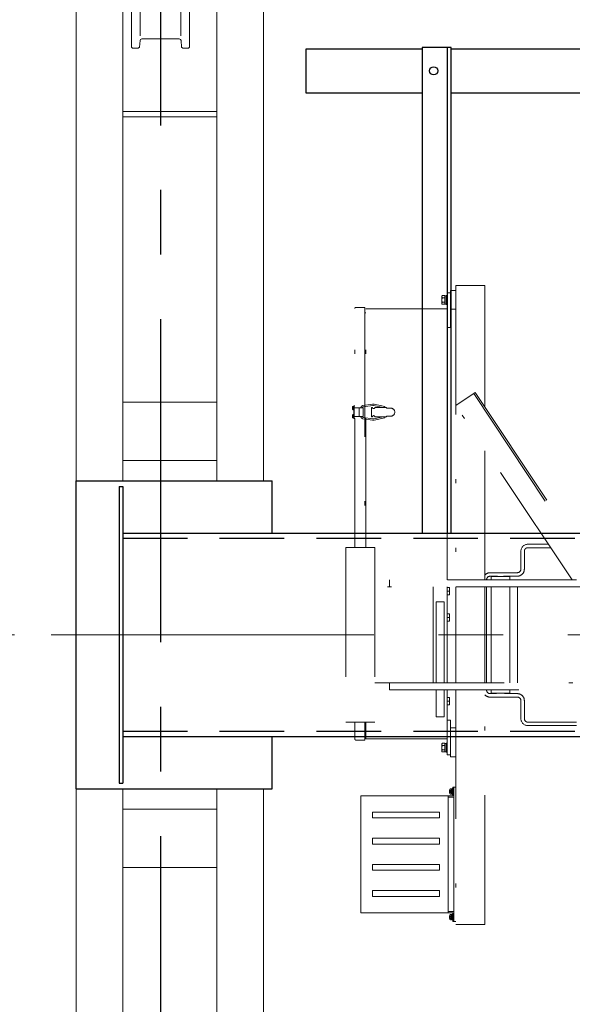
# Model space of a CAD drawing. Units: millimetres. Extents: x -185 to 185, y -134 to 137.
# Drawn here: x -155 to -142, y 58 to 82 of the extents above; entities that cross this region are included whole.
import ezdxf

# ---------------------------------------------------------------- set-up
doc = ezdxf.new("R2010")
doc.units = ezdxf.units.MM
doc.header["$LTSCALE"] = 0.25
for name, pattern in [('CENTER', [50.8, 31.75, -6.35, 6.35, -6.35]), ('DASHED2', [9.525, 6.35, -3.175]), ('DIVIDE', [31.75, 12.7, -6.35, 0, -6.35, 0, -6.35])]:
    doc.linetypes.add(name, pattern=pattern)
doc.layers.add('Layer0016', color=7, linetype='Continuous')
doc.styles.add('dcStyle0', font='txt.shx', dxfattribs={"width": 0.8, "bigfont": 'bigfont'})
doc.dimstyles.new('dc_Rotated', dxfattribs={"dimtxt": 3, "dimasz": 3.000002, "dimexe": 0.6, "dimexo": 0.9, "dimgap": 0.9, "dimtad": 3, "dimdsep": 46, "dimtxsty": 'dcStyle0', "dimblk1": 'OPEN30', "dimblk2": 'OPEN30', "dimsah": 1, "dimcen": 0.09, "dimse1": 1, "dimclrd": 91, "dimclre": 91, "dimclrt": 7, "dimadec": 0, "dimazin": 2, "dimtfac": 1, "dimtdec": 4, "dimtmove": 0, "dimatfit": 3, "dimfxl": 1, "dimarcsym": 0})

# ---------------------------------------------------------------- blocks, each defined once
blk = doc.blocks.new('_Open30')
at = {"color": 0, "linetype": 'ByBlock', "lineweight": -2}
for p, q in [((-1, 0.267949), (0, 0)), ((0, 0), (-1, -0.267949)), ((0, 0), (-1, 0))]:
    blk.add_line(p, q, dxfattribs=at)
blk = doc.blocks.new('*D22')
at = {"layer": 'Layer0016', "color": 91, "linetype": 'Continuous', "lineweight": 13}
for p, q in [((-155.476, 66.921), (-164.208, 66.921)), ((-163.608, 44.493), (-163.608, 66.921)), ((-153.527, 44.493), (-164.208, 44.493))]:
    blk.add_line(p, q, dxfattribs=at)
at = {"layer": 'Layer0016', "color": 91, "xscale": 3.000002807615286, "yscale": 2.999989368223643}
for p, rotation in [((-163.608, 66.921), 90), ((-163.608, 44.493), 270)]:
    blk.add_blockref('_Open30', p, dxfattribs=dict(at, rotation=rotation))
at = {"layer": 'Layer0016', "color": 7, "insert": (-164.508, 55.707), "char_height": 3, "width": 15.75, "attachment_point": 8, "rotation": 90, "style": 'dcStyle0'}
blk.add_mtext('\\T1.00;1570', dxfattribs=at)
blk = doc.blocks.new('*D23')
at = {"layer": 'Layer0016', "color": 91, "linetype": 'Continuous', "lineweight": 13}
for p, q in [((-153.527, 86.849), (-164.208, 86.849)), ((-163.608, 66.921), (-163.608, 86.849)), ((-155.476, 66.921), (-164.208, 66.921))]:
    blk.add_line(p, q, dxfattribs=at)
at = {"layer": 'Layer0016', "color": 91, "xscale": 3.000002807615286, "yscale": 2.999989368223643}
for p, rotation in [((-163.608, 86.849), 90), ((-163.608, 66.921), 270)]:
    blk.add_blockref('_Open30', p, dxfattribs=dict(at, rotation=rotation))
at = {"layer": 'Layer0016', "color": 7, "insert": (-164.508, 76.885), "char_height": 3, "width": 15.75, "attachment_point": 8, "rotation": 90, "style": 'dcStyle0'}
blk.add_mtext('\\T1.00;1395', dxfattribs=at)
blk = doc.blocks.new('DC_GROUP_HSOI0515-R0_33')
at = {"layer": 'Layer0016', "color": 7, "linetype": 'CENTER', "lineweight": 25}
blk.add_line((-151.884, 87.376), (-151.884, 43.726), dxfattribs=at)
at = {"layer": 'Layer0016', "color": 30, "linetype": 'Continuous', "lineweight": 18}
for p, q in [((-153.955, 85.849), (-153.955, 45.493)), ((-152.813, 85.678), (-152.813, 70.707)), ((-150.498, 85.678), (-150.498, 70.707)), ((-149.355, 85.849), (-149.355, 70.707)), ((-152.598, 85.327), (-152.598, 81.364)), ((-151.17, 85.335), (-151.17, 81.364)), ((-152.384, 81.635), (-152.384, 85.064)), ((-151.384, 81.635), (-151.384, 85.064)), ((-151.423, 81.564), (-152.345, 81.564)), ((-152.57, 81.335), (-152.598, 81.364)), ((-152.434, 81.335), (-152.57, 81.335)), ((-152.403, 81.364), (-152.434, 81.335)), ((-152.403, 81.364), (-152.388, 81.525)), ((-151.365, 81.364), (-151.38, 81.525)), ((-151.365, 81.364), (-151.334, 81.335)), ((-151.334, 81.335), (-151.198, 81.335)), ((-151.198, 81.335), (-151.17, 81.364)), ((-152.813, 79.778), (-150.498, 79.778)), ((-152.813, 79.649), (-150.498, 79.649)), ((-152.813, 72.635), (-150.498, 72.635)), ((-152.813, 71.207), (-150.498, 71.207)), ((-152.813, 63.135), (-152.813, 52.636)), ((-150.498, 63.135), (-150.498, 52.636)), ((-149.355, 63.135), (-149.355, 45.493)), ((-152.813, 62.636), (-150.498, 62.636)), ((-152.813, 61.207), (-150.498, 61.207))]:
    blk.add_line(p, q, dxfattribs=at)
for centre, start, end in [((-152.345, 81.521), 90, 174.6417), ((-151.423, 81.521), 5.3525, 90)]:
    blk.add_arc(centre, 0.0429, start, end, dxfattribs=at)
blk = doc.blocks.new('DC_GROUP_HSOI0515-R0_39')
at = {"layer": 'Layer0016', "color": 6, "linetype": 'DIVIDE', "lineweight": 18}
for p, q in [((-143.913, 75.507), (-144.627, 75.507)), ((-144.627, 75.507), (-144.627, 68.271)), ((-143.913, 72.515), (-143.913, 75.507)), ((-144.971, 75.24), (-144.961, 75.257)), ((-144.969, 75.238), (-144.967, 75.244)), ((-144.968, 75.243), (-144.969, 75.235)), ((-144.965, 75.25), (-144.968, 75.243)), ((-144.967, 75.244), (-144.965, 75.251)), ((-144.965, 75.251), (-144.961, 75.257)), ((-144.961, 75.257), (-144.965, 75.25)), ((-144.893, 75.257), (-144.961, 75.257)), ((-144.893, 75.257), (-144.893, 75.253)), ((-144.893, 75.253), (-144.864, 75.253)), ((-144.893, 75.253), (-144.893, 75.207)), ((-144.864, 75.26), (-144.841, 75.26)), ((-144.864, 75.26), (-144.864, 75.15)), ((-144.841, 74.935), (-144.841, 75.328)), ((-144.841, 75.328), (-144.756, 75.328)), ((-144.841, 75.26), (-144.841, 75.15)), ((-144.756, 75.378), (-144.627, 75.378)), ((-144.756, 74.921), (-144.756, 75.378)), ((-144.756, 75.328), (-144.756, 74.471)), ((-144.971, 75.24), (-144.971, 75.15)), ((-144.971, 75.15), (-144.971, 75.06)), ((-144.961, 75.042), (-144.971, 75.06)), ((-144.97, 75.232), (-144.969, 75.238)), ((-144.969, 75.235), (-144.97, 75.228)), ((-144.969, 75.224), (-144.97, 75.232)), ((-144.97, 75.228), (-144.969, 75.222)), ((-144.969, 75.163), (-144.97, 75.149)), ((-144.97, 75.148), (-144.969, 75.162)), ((-144.97, 75.149), (-144.969, 75.135)), ((-144.969, 75.135), (-144.97, 75.148)), ((-144.97, 75.071), (-144.969, 75.077)), ((-144.969, 75.075), (-144.97, 75.067)), ((-144.969, 75.064), (-144.97, 75.071)), ((-144.97, 75.067), (-144.969, 75.061)), ((-144.968, 75.217), (-144.969, 75.224)), ((-144.969, 75.222), (-144.967, 75.216)), ((-144.969, 75.162), (-144.968, 75.176)), ((-144.967, 75.176), (-144.969, 75.163)), ((-144.968, 75.125), (-144.969, 75.135)), ((-144.969, 75.135), (-144.968, 75.125)), ((-144.969, 75.077), (-144.967, 75.083)), ((-144.968, 75.082), (-144.969, 75.075)), ((-144.968, 75.056), (-144.969, 75.064)), ((-144.969, 75.061), (-144.967, 75.055)), ((-144.965, 75.21), (-144.968, 75.217)), ((-144.968, 75.176), (-144.965, 75.189)), ((-144.966, 75.115), (-144.968, 75.125)), ((-144.968, 75.125), (-144.966, 75.115)), ((-144.965, 75.089), (-144.968, 75.082)), ((-144.965, 75.049), (-144.968, 75.056)), ((-144.967, 75.216), (-144.965, 75.209)), ((-144.965, 75.189), (-144.967, 75.176)), ((-144.967, 75.083), (-144.965, 75.09)), ((-144.967, 75.055), (-144.965, 75.048)), ((-144.964, 75.105), (-144.966, 75.115)), ((-144.966, 75.115), (-144.964, 75.106)), ((-144.961, 75.203), (-144.965, 75.21)), ((-144.965, 75.209), (-144.961, 75.203)), ((-144.965, 75.189), (-144.961, 75.203)), ((-144.961, 75.203), (-144.965, 75.189)), ((-144.965, 75.09), (-144.961, 75.096)), ((-144.961, 75.096), (-144.965, 75.089)), ((-144.961, 75.042), (-144.965, 75.049)), ((-144.965, 75.048), (-144.961, 75.042)), ((-144.964, 75.106), (-144.961, 75.096)), ((-144.961, 75.096), (-144.964, 75.105)), ((-144.893, 75.203), (-144.961, 75.203)), ((-144.893, 75.096), (-144.961, 75.096)), ((-144.893, 75.042), (-144.961, 75.042)), ((-144.893, 75.207), (-144.893, 75.203)), ((-144.893, 75.203), (-144.893, 75.195)), ((-144.893, 75.195), (-144.893, 75.15)), ((-144.893, 75.15), (-144.893, 75.104)), ((-144.893, 75.104), (-144.893, 75.096)), ((-144.893, 75.096), (-144.893, 75.092)), ((-144.893, 75.092), (-144.893, 75.046)), ((-144.864, 75.046), (-144.893, 75.046)), ((-144.893, 75.046), (-144.893, 75.042)), ((-144.864, 75.15), (-144.864, 75.039)), ((-144.841, 75.039), (-144.864, 75.039)), ((-144.841, 75.15), (-144.841, 75.039)), ((-147.108, 69.064), (-147.108, 74.94)), ((-147.084, 74.964), (-146.863, 74.964)), ((-146.863, 74.964), (-146.863, 69.064)), ((-146.863, 74.835), (-146.841, 74.835)), ((-146.841, 74.935), (-144.841, 74.935)), ((-146.841, 69.064), (-146.841, 74.935)), ((-144.841, 68.271), (-144.841, 74.935)), ((-144.756, 74.921), (-144.627, 74.921)), ((-144.841, 74.471), (-144.756, 74.471)), ((-144.627, 72.557), (-144.152, 72.874)), ((-144.187, 72.85), (-141.656, 69.052)), ((-144.152, 72.874), (-141.656, 69.13)), ((-146.672, 72.59), (-146.913, 72.555)), ((-146.369, 72.532), (-146.637, 72.59)), ((-147.166, 72.498), (-147.17, 72.498)), ((-147.17, 72.487), (-147.166, 72.487)), ((-147.153, 72.518), (-147.166, 72.518)), ((-147.153, 72.498), (-147.166, 72.498)), ((-147.153, 72.487), (-147.166, 72.487)), ((-147.153, 72.467), (-147.166, 72.467)), ((-147.153, 72.518), (-147.153, 72.498)), ((-147.153, 72.498), (-147.153, 72.487)), ((-147.153, 72.487), (-147.153, 72.467)), ((-147.141, 72.532), (-147.152, 72.532)), ((-147.152, 72.453), (-147.141, 72.453)), ((-147.131, 72.532), (-147.141, 72.532)), ((-147.141, 72.492), (-147.141, 72.532)), ((-147.141, 72.496), (-147.141, 72.532)), ((-147.131, 72.516), (-147.141, 72.516)), ((-147.141, 72.496), (-147.131, 72.499)), ((-147.141, 72.453), (-147.141, 72.492)), ((-147.131, 72.489), (-147.141, 72.486)), ((-147.141, 72.453), (-147.141, 72.486)), ((-147.141, 72.469), (-147.131, 72.469)), ((-147.141, 72.453), (-147.131, 72.453)), ((-147.131, 72.511), (-147.14, 72.511)), ((-147.14, 72.473), (-147.131, 72.473)), ((-147.131, 72.55), (-147.131, 72.235)), ((-147.131, 72.55), (-147.108, 72.55)), ((-147.131, 72.499), (-147.131, 72.532)), ((-146.903, 72.499), (-147.131, 72.499)), ((-147.131, 72.499), (-147.131, 72.489)), ((-147.131, 72.453), (-147.131, 72.489)), ((-147.128, 72.55), (-147.128, 72.235)), ((-147.003, 72.499), (-147.003, 72.285)), ((-147.003, 72.499), (-147.003, 72.285)), ((-146.664, 72.556), (-146.905, 72.52)), ((-146.903, 72.499), (-146.903, 72.285)), ((-146.698, 72.278), (-146.698, 72.507)), ((-146.676, 72.507), (-146.698, 72.507)), ((-146.413, 72.507), (-146.646, 72.555)), ((-146.327, 72.507), (-146.618, 72.507)), ((-146.376, 72.507), (-146.369, 72.532)), ((-146.327, 72.507), (-146.327, 72.492)), ((-146.327, 72.492), (-146.227, 72.492)), ((-141.77, 68.271), (-144.627, 72.557)), ((-147.166, 72.298), (-147.17, 72.298)), ((-147.17, 72.287), (-147.166, 72.287)), ((-147.153, 72.318), (-147.166, 72.318)), ((-147.153, 72.298), (-147.166, 72.298)), ((-147.153, 72.287), (-147.166, 72.287)), ((-147.153, 72.267), (-147.166, 72.267)), ((-147.153, 72.318), (-147.153, 72.298)), ((-147.153, 72.298), (-147.153, 72.287)), ((-147.153, 72.287), (-147.153, 72.267)), ((-147.141, 72.332), (-147.152, 72.332)), ((-147.152, 72.253), (-147.141, 72.253)), ((-147.131, 72.332), (-147.141, 72.332)), ((-147.141, 72.292), (-147.141, 72.332)), ((-147.141, 72.296), (-147.141, 72.332)), ((-147.131, 72.316), (-147.141, 72.316)), ((-147.141, 72.296), (-147.131, 72.299)), ((-147.141, 72.253), (-147.141, 72.292)), ((-147.131, 72.289), (-147.141, 72.286)), ((-147.141, 72.253), (-147.141, 72.286)), ((-147.141, 72.269), (-147.131, 72.269)), ((-147.141, 72.253), (-147.131, 72.253)), ((-147.131, 72.311), (-147.14, 72.311)), ((-147.14, 72.273), (-147.131, 72.273)), ((-147.131, 72.299), (-147.131, 72.332)), ((-147.131, 72.299), (-147.131, 72.289)), ((-147.131, 72.253), (-147.131, 72.289)), ((-146.903, 72.285), (-147.131, 72.285)), ((-147.131, 72.235), (-147.108, 72.235)), ((-146.672, 72.194), (-146.913, 72.23)), ((-146.664, 72.229), (-146.905, 72.265)), ((-146.676, 72.278), (-146.698, 72.278)), ((-146.413, 72.278), (-146.646, 72.229)), ((-146.369, 72.253), (-146.637, 72.195)), ((-146.327, 72.278), (-146.618, 72.278)), ((-146.376, 72.278), (-146.369, 72.253)), ((-146.327, 72.278), (-146.327, 72.292)), ((-146.327, 72.292), (-146.227, 72.292)), ((-143.913, 68.271), (-143.913, 71.485)), ((-147.327, 69.064), (-146.613, 69.064)), ((-147.327, 69.064), (-147.327, 64.778)), ((-146.613, 69.064), (-146.613, 64.778)), ((-143.027, 68.534), (-143.027, 68.976)), ((-142.941, 68.534), (-142.941, 68.976)), ((-142.354, 69.148), (-142.856, 69.148)), ((-142.297, 69.062), (-142.856, 69.062)), ((-141.656, 68.271), (-146.256, 68.271)), ((-146.256, 68.271), (-146.256, 68.1)), ((-143.956, 68.271), (-143.956, 68.276)), ((-143.87, 68.269), (-143.87, 68.291)), ((-143.87, 68.271), (-143.87, 68.276)), ((-143.527, 68.448), (-143.784, 68.448)), ((-143.598, 68.362), (-143.784, 68.362)), ((-143.756, 68.357), (-143.298, 68.357)), ((-143.756, 68.271), (-143.756, 68.357)), ((-143.113, 68.448), (-143.527, 68.448)), ((-143.113, 68.362), (-143.456, 68.362)), ((-143.298, 68.271), (-143.298, 68.357)), ((-141.441, 68.1), (-146.613, 68.1)), ((-145.184, 65.742), (-145.184, 68.1)), ((-144.841, 65.742), (-144.841, 68.1)), ((-144.841, 68.083), (-144.784, 68.083)), ((-144.841, 67.992), (-144.784, 67.992)), ((-144.784, 68.083), (-144.784, 67.902)), ((-144.627, 68.1), (-144.627, 65.742)), ((-143.913, 65.742), (-143.913, 68.1)), ((-143.87, 65.742), (-143.87, 68.1)), ((-143.756, 68.1), (-143.756, 65.742)), ((-143.298, 68.1), (-143.298, 65.742)), ((-143.113, 68.1), (-143.113, 65.742)), ((-144.841, 67.902), (-144.784, 67.902)), ((-145.113, 67.735), (-145.113, 65.742)), ((-144.913, 67.735), (-145.113, 67.735)), ((-144.913, 65.742), (-144.913, 67.735)), ((-144.841, 67.44), (-144.784, 67.44)), ((-144.841, 67.35), (-144.784, 67.35)), ((-144.841, 67.259), (-144.784, 67.259)), ((-144.784, 67.44), (-144.784, 67.259)), ((-146.613, 65.742), (-141.441, 65.742)), ((-146.256, 65.742), (-146.256, 65.571)), ((-146.256, 65.571), (-141.656, 65.571)), ((-145.113, 65.571), (-145.113, 64.907)), ((-144.913, 64.907), (-144.913, 65.571)), ((-144.841, 64.364), (-144.841, 65.571)), ((-144.627, 65.571), (-144.627, 59.807)), ((-143.913, 59.807), (-143.913, 65.571)), ((-143.87, 65.562), (-143.87, 65.571)), ((-143.756, 65.571), (-143.756, 65.485)), ((-143.298, 65.571), (-143.298, 65.485)), ((-144.841, 65.383), (-144.784, 65.383)), ((-144.784, 65.383), (-144.784, 65.202)), ((-143.627, 65.476), (-143.784, 65.476)), ((-143.527, 65.391), (-143.784, 65.391)), ((-143.756, 65.485), (-143.298, 65.485)), ((-143.113, 65.391), (-143.527, 65.391)), ((-143.113, 65.476), (-143.427, 65.476)), ((-144.841, 65.292), (-144.784, 65.292)), ((-144.841, 65.202), (-144.784, 65.202)), ((-143.027, 64.862), (-143.027, 65.305)), ((-142.941, 64.862), (-142.941, 65.305)), ((-144.913, 64.907), (-145.113, 64.907)), ((-147.327, 64.778), (-146.613, 64.778)), ((-147.108, 64.36), (-147.108, 64.778)), ((-146.863, 64.778), (-146.863, 64.335)), ((-146.841, 64.364), (-146.841, 64.778)), ((-144.756, 64.828), (-144.841, 64.828)), ((-144.756, 63.971), (-144.756, 64.828)), ((-144.756, 63.921), (-144.756, 64.635)), ((-144.756, 64.635), (-144.627, 64.635)), ((-142.856, 64.776), (-141.656, 64.776)), ((-142.856, 64.691), (-141.656, 64.691)), ((-146.863, 64.464), (-146.841, 64.464)), ((-144.841, 64.364), (-146.841, 64.364)), ((-144.841, 63.971), (-144.841, 64.364)), ((-146.863, 64.335), (-147.084, 64.335)), ((-144.971, 64.24), (-144.961, 64.257)), ((-144.971, 64.24), (-144.971, 64.15)), ((-144.968, 64.174), (-144.971, 64.15)), ((-144.971, 64.15), (-144.971, 64.06)), ((-144.968, 64.125), (-144.971, 64.15)), ((-144.97, 64.232), (-144.969, 64.238)), ((-144.969, 64.235), (-144.97, 64.228)), ((-144.969, 64.224), (-144.97, 64.232)), ((-144.97, 64.228), (-144.969, 64.222)), ((-144.969, 64.238), (-144.967, 64.244)), ((-144.968, 64.243), (-144.969, 64.235)), ((-144.968, 64.217), (-144.969, 64.224)), ((-144.969, 64.222), (-144.967, 64.216)), ((-144.969, 64.135), (-144.968, 64.125)), ((-144.965, 64.25), (-144.968, 64.243)), ((-144.965, 64.21), (-144.968, 64.217)), ((-144.968, 64.176), (-144.965, 64.189)), ((-144.966, 64.115), (-144.968, 64.125)), ((-144.968, 64.125), (-144.966, 64.115)), ((-144.967, 64.244), (-144.965, 64.251)), ((-144.967, 64.216), (-144.965, 64.209)), ((-144.965, 64.189), (-144.967, 64.176)), ((-144.964, 64.105), (-144.966, 64.115)), ((-144.966, 64.115), (-144.964, 64.106)), ((-144.965, 64.251), (-144.961, 64.257)), ((-144.961, 64.257), (-144.965, 64.25)), ((-144.961, 64.203), (-144.965, 64.21)), ((-144.965, 64.209), (-144.961, 64.203)), ((-144.965, 64.189), (-144.961, 64.203)), ((-144.961, 64.203), (-144.965, 64.189)), ((-144.893, 64.257), (-144.961, 64.257)), ((-144.893, 64.203), (-144.961, 64.203)), ((-144.893, 64.257), (-144.893, 64.253)), ((-144.893, 64.253), (-144.864, 64.253)), ((-144.893, 64.253), (-144.893, 64.207)), ((-144.893, 64.207), (-144.893, 64.203)), ((-144.893, 64.203), (-144.893, 64.195)), ((-144.893, 64.195), (-144.893, 64.168)), ((-144.893, 64.168), (-144.893, 64.139)), ((-144.893, 64.139), (-144.893, 64.104)), ((-144.864, 64.26), (-144.841, 64.26)), ((-144.864, 64.26), (-144.864, 64.15)), ((-144.864, 64.15), (-144.864, 64.039)), ((-144.841, 64.26), (-144.841, 64.15)), ((-144.841, 64.15), (-144.841, 64.039)), ((-144.961, 64.042), (-144.971, 64.06)), ((-144.97, 64.071), (-144.969, 64.077)), ((-144.969, 64.075), (-144.97, 64.067)), ((-144.969, 64.064), (-144.97, 64.071)), ((-144.97, 64.067), (-144.969, 64.061)), ((-144.969, 64.077), (-144.967, 64.083)), ((-144.968, 64.082), (-144.969, 64.075)), ((-144.968, 64.056), (-144.969, 64.064)), ((-144.969, 64.061), (-144.967, 64.055)), ((-144.965, 64.089), (-144.968, 64.082)), ((-144.965, 64.049), (-144.968, 64.056)), ((-144.967, 64.083), (-144.965, 64.09)), ((-144.967, 64.055), (-144.965, 64.048)), ((-144.965, 64.09), (-144.961, 64.096)), ((-144.961, 64.096), (-144.965, 64.089)), ((-144.961, 64.042), (-144.965, 64.049)), ((-144.965, 64.048), (-144.961, 64.042)), ((-144.964, 64.106), (-144.961, 64.096)), ((-144.961, 64.096), (-144.964, 64.105)), ((-144.893, 64.096), (-144.961, 64.096)), ((-144.893, 64.042), (-144.961, 64.042)), ((-144.893, 64.104), (-144.893, 64.096)), ((-144.893, 64.096), (-144.893, 64.092)), ((-144.893, 64.092), (-144.893, 64.046)), ((-144.864, 64.046), (-144.893, 64.046)), ((-144.893, 64.046), (-144.893, 64.042)), ((-144.841, 64.039), (-144.864, 64.039)), ((-144.841, 63.971), (-144.756, 63.971)), ((-144.756, 63.921), (-144.627, 63.921)), ((-144.673, 63.178), (-144.701, 63.178)), ((-144.701, 62.964), (-144.701, 63.178)), ((-144.673, 63.178), (-144.673, 59.878)), ((-144.673, 63.178), (-144.627, 63.178)), ((-144.673, 63.178), (-144.673, 62.985)), ((-144.673, 63.178), (-144.673, 62.95)), ((-146.958, 62.964), (-146.958, 60.092)), ((-146.958, 62.964), (-144.701, 62.964)), ((-144.816, 60.092), (-144.816, 62.964)), ((-144.816, 62.964), (-144.816, 62.721)), ((-144.687, 62.935), (-144.816, 62.935)), ((-144.778, 63.076), (-144.781, 63.076)), ((-144.781, 63.066), (-144.778, 63.066)), ((-144.746, 63.106), (-144.778, 63.106)), ((-144.746, 63.076), (-144.778, 63.076)), ((-144.746, 63.066), (-144.778, 63.066)), ((-144.746, 63.036), (-144.778, 63.036)), ((-144.734, 63.135), (-144.753, 63.135)), ((-144.753, 63.007), (-144.734, 63.007)), ((-144.746, 63.106), (-144.746, 63.076)), ((-144.746, 63.066), (-144.746, 63.036)), ((-144.734, 63.071), (-144.734, 63.135)), ((-144.716, 63.132), (-144.734, 63.132)), ((-144.734, 63.078), (-144.716, 63.083)), ((-144.734, 63.007), (-144.734, 63.071)), ((-144.716, 63.064), (-144.734, 63.059)), ((-144.734, 63.01), (-144.716, 63.01)), ((-144.701, 63.142), (-144.716, 63.142)), ((-144.716, 63.071), (-144.716, 63.142)), ((-144.716, 62.999), (-144.716, 63.071)), ((-144.716, 62.999), (-144.701, 62.999)), ((-144.701, 63.071), (-144.701, 63.142)), ((-144.701, 62.999), (-144.701, 63.071)), ((-144.673, 63.142), (-144.673, 62.985)), ((-144.673, 63.142), (-144.673, 62.95)), ((-146.673, 62.564), (-145.03, 62.564)), ((-146.673, 62.421), (-146.673, 62.564)), ((-146.673, 62.421), (-145.03, 62.421)), ((-145.03, 62.421), (-145.03, 62.564)), ((-146.673, 61.778), (-146.673, 61.921)), ((-146.673, 61.921), (-145.03, 61.921)), ((-146.673, 61.778), (-145.03, 61.778)), ((-145.03, 61.778), (-145.03, 61.921)), ((-146.673, 61.278), (-145.03, 61.278)), ((-146.673, 61.278), (-146.673, 61.135)), ((-145.03, 61.278), (-145.03, 61.135)), ((-146.673, 61.135), (-145.03, 61.135)), ((-146.673, 60.635), (-145.03, 60.635)), ((-146.673, 60.635), (-146.673, 60.492)), ((-146.673, 60.492), (-145.03, 60.492)), ((-145.03, 60.635), (-145.03, 60.492)), ((-146.958, 60.092), (-144.701, 60.092)), ((-144.701, 60.121), (-144.816, 60.121)), ((-144.746, 60.02), (-144.778, 60.02)), ((-144.734, 60.049), (-144.753, 60.049)), ((-144.746, 60.02), (-144.746, 59.99)), ((-144.734, 59.985), (-144.734, 60.049)), ((-144.716, 60.046), (-144.734, 60.046)), ((-144.701, 60.057), (-144.716, 60.057)), ((-144.716, 59.985), (-144.716, 60.057)), ((-144.687, 60.121), (-144.701, 60.121)), ((-144.701, 60.092), (-144.701, 59.878)), ((-144.701, 59.985), (-144.701, 60.057)), ((-144.673, 59.878), (-144.673, 60.107)), ((-144.673, 59.914), (-144.673, 60.107)), ((-144.673, 59.878), (-144.673, 60.071)), ((-144.673, 59.914), (-144.673, 60.071)), ((-144.778, 59.99), (-144.781, 59.99)), ((-144.781, 59.98), (-144.778, 59.98)), ((-144.746, 59.99), (-144.778, 59.99)), ((-144.746, 59.98), (-144.778, 59.98)), ((-144.746, 59.95), (-144.778, 59.95)), ((-144.753, 59.921), (-144.734, 59.921)), ((-144.746, 59.98), (-144.746, 59.95)), ((-144.734, 59.992), (-144.716, 59.997)), ((-144.734, 59.921), (-144.734, 59.985)), ((-144.716, 59.978), (-144.734, 59.973)), ((-144.734, 59.924), (-144.716, 59.924)), ((-144.716, 59.914), (-144.716, 59.985)), ((-144.716, 59.914), (-144.701, 59.914)), ((-144.701, 59.914), (-144.701, 59.985)), ((-144.673, 59.878), (-144.701, 59.878)), ((-144.627, 59.878), (-144.673, 59.878)), ((-144.627, 59.807), (-143.913, 59.807))]:
    blk.add_line(p, q, dxfattribs=at)
for centre, radius, start, end in [((-144.891, 75.202), 0.00143, 180, 270), ((-144.891, 75.097), 0.00143, 90, 180), ((-147.084, 74.94), 0.0243, 90, 180), ((-146.656, 72.521), 0.0714, 74.8762, 103.3003), ((-147.07, 72.492), 0.0999, 165.0792, 177.0481), ((-147.07, 72.492), 0.0999, 182.9519, 194.9208), ((-147.07, 72.492), 0.1, 163.0422, 165.0994), ((-147.07, 72.492), 0.0966, 176.9494, 183.0506), ((-147.07, 72.492), 0.1, 194.9006, 196.9578), ((-147.152, 72.517), 0.0143, 90, 163.0422), ((-147.152, 72.467), 0.0143, 196.9578, 270), ((-147.14, 72.513), 0.00143, 180, 270), ((-147.14, 72.472), 0.00143, 90, 180), ((-146.898, 72.492), 0.0643, 103.2989, 173.4329), ((-146.898, 72.492), 0.0286, 103.2845, 165.0886), ((-146.647, 72.507), 0.0286, 180, 0), ((-146.656, 72.521), 0.0357, 74.8823, 103.2896), ((-146.227, 72.392), 0.1, 0, 90), ((-146.227, 72.392), 0.1, 270, 0), ((-147.07, 72.292), 0.0999, 165.0792, 177.0481), ((-147.07, 72.292), 0.0999, 182.9519, 194.9208), ((-147.07, 72.292), 0.1, 163.0422, 165.0994), ((-147.07, 72.292), 0.0966, 176.9494, 183.0506), ((-147.07, 72.292), 0.1, 194.9006, 196.9578), ((-147.152, 72.317), 0.0143, 90, 163.0422), ((-147.152, 72.267), 0.0143, 196.9578, 270), ((-147.14, 72.313), 0.00143, 180, 270), ((-147.14, 72.272), 0.00143, 90, 180), ((-146.898, 72.292), 0.0643, 186.4857, 256.7004), ((-146.898, 72.292), 0.0286, 194.7232, 256.6737), ((-146.647, 72.278), 0.0286, 0, 180), ((-146.656, 72.264), 0.0714, 256.6997, 285.1238), ((-146.656, 72.264), 0.0357, 256.7104, 285.1177), ((-142.856, 68.976), 0.171, 90, 179.9949), ((-142.856, 68.976), 0.0857, 90, 180.0051), ((-143.113, 68.534), 0.0857, 270, 359.995), ((-143.113, 68.534), 0.171, 270.0002, 0.0051), ((-143.784, 68.276), 0.171, 89.9999, 138.5921), ((-143.784, 68.276), 0.0857, 90.0002, 180), ((-143.784, 65.562), 0.171, 221.4079, 269.9997), ((-143.784, 65.562), 0.0857, 180, 270.0003), ((-143.113, 65.305), 0.171, 359.9949, 90.0003), ((-143.113, 65.305), 0.0857, 0.0051, 89.9997), ((-142.856, 64.862), 0.171, 180.0051, 270), ((-142.856, 64.862), 0.0857, 179.9949, 270), ((-147.084, 64.36), 0.0243, 180, 270), ((-144.61, 63.071), 0.171, 168.2139, 178.2801), ((-144.61, 63.071), 0.171, 181.7199, 191.7861), ((-144.61, 63.071), 0.171, 163.8086, 168.2193), ((-144.61, 63.071), 0.168, 178.2439, 181.7561), ((-144.61, 63.071), 0.171, 191.7807, 196.1914), ((-144.753, 63.112), 0.0229, 90, 163.8086), ((-144.753, 63.029), 0.0229, 196.1914, 270), ((-144.733, 63.037), 0.00143, 90, 180), ((-144.687, 62.95), 0.0143, 270, 0), ((-144.61, 59.985), 0.171, 168.2139, 178.2801), ((-144.61, 59.985), 0.171, 163.8086, 168.2193), ((-144.753, 60.027), 0.0229, 90, 163.8086), ((-144.687, 60.107), 0.0143, 0, 90), ((-144.61, 59.985), 0.171, 181.7199, 191.7861), ((-144.61, 59.985), 0.168, 178.2439, 181.7561), ((-144.61, 59.985), 0.171, 191.7807, 196.1914), ((-144.753, 59.944), 0.0229, 196.1914, 270), ((-144.733, 59.952), 0.00143, 90, 180)]:
    blk.add_arc(centre, radius, start, end, dxfattribs=at)
blk = doc.blocks.new('DC_GROUP_HSOI0515-R0_61')
at = {"layer": 'Layer0016', "color": 6, "linetype": 'Continuous', "lineweight": 25}
blk.add_circle((-145.17, 80.778), 0.1, dxfattribs=at)
blk = doc.blocks.new('DC_GROUP_HSOI0515-R0_60')
at = {"layer": 'Layer0016', "color": 7, "linetype": 'Continuous', "lineweight": 25}
for p, q in [((-144.741, 81.35), (-145.455, 81.35)), ((-145.455, 81.35), (-145.455, 69.421)), ((-144.741, 69.421), (-144.741, 81.35))]:
    blk.add_line(p, q, dxfattribs=at)
at = {"layer": 'Layer0016', "color": 6, "linetype": 'Continuous', "lineweight": 25}
blk.add_line((-144.827, 69.421), (-144.827, 81.35), dxfattribs=at)
at = {"layer": 'Layer0016', "linetype": 'Continuous'}
blk.add_blockref('DC_GROUP_HSOI0515-R0_61', (0, 0), dxfattribs=at)

msp = doc.modelspace()

# ---------------------------------------------------------------- linework, layer by layer
at = {"layer": 'Layer0016', "color": 7, "linetype": 'Continuous', "lineweight": 25}
for p, q in [((-148.313, 81.314), (-148.313, 80.242)), ((-145.455, 81.314), (-148.313, 81.314)), ((-108.313, 81.314), (-144.741, 81.314)), ((-148.313, 80.242), (-145.455, 80.242)), ((-144.741, 80.242), (-108.313, 80.242)), ((-153.955, 70.707), (-149.141, 70.707)), ((-153.955, 63.135), (-153.955, 70.707)), ((-149.141, 69.421), (-149.141, 70.707)), ((-152.898, 70.564), (-152.898, 63.278)), ((-152.898, 70.564), (-152.813, 70.564)), ((-152.813, 70.564), (-152.813, 63.278)), ((-152.813, 69.421), (63.33, 69.421)), ((-152.813, 64.421), (63.33, 64.421)), ((-149.141, 63.135), (-149.141, 64.421)), ((-152.898, 63.278), (-152.813, 63.278)), ((-153.955, 63.135), (-149.141, 63.135))]:
    msp.add_line(p, q, dxfattribs=at)
at = {"layer": 'Layer0016', "color": 6, "linetype": 'DASHED2', "lineweight": 25}
for p, q in [((-152.813, 69.292), (63.33, 69.292)), ((-152.813, 64.55), (63.33, 64.55))]:
    msp.add_line(p, q, dxfattribs=at)
at = {"layer": 'Layer0016', "color": 7, "linetype": 'CENTER', "lineweight": 18}
msp.add_line((-154.576, 66.921), (65.055, 66.921), dxfattribs=at)

# ---------------------------------------------------------------- block references
at = {"layer": 'Layer0016', "linetype": 'Continuous'}
for name in ['DC_GROUP_HSOI0515-R0_33', 'DC_GROUP_HSOI0515-R0_60', 'DC_GROUP_HSOI0515-R0_39']:
    msp.add_blockref(name, (0, 0), dxfattribs=at)

# ---------------------------------------------------------------- dimensions: what is measured, and where the dimension line sits
at = {"layer": 'Layer0016', "linetype": 'Continuous', "lineweight": 13}
for base, p1, p2, text, picture, middle in [((-163.608, 86.849), (-154.576, 66.921), (-152.627, 86.849), '1395', '*D23', (-163.608, 76.885)), ((-163.608, 66.921), (-152.627, 44.493), (-154.576, 66.921), '1570', '*D22', (-163.608, 55.707))]:
    dim = msp.add_linear_dim(base=base, p1=p1, p2=p2, angle=90, text=text, dimstyle='dc_Rotated', override={"dimtxt": 3, "dimasz": 3.000002, "dimexe": 0.6, "dimexo": 0.9, "dimgap": 0.9, "dimtad": 3, "dimtih": 0, "dimtoh": 0, "dimdec": 2, "dimlfac": 1, "dimzin": 8, "dimtxsty": 'dcStyle0', "dimblk1": 'Open30', "dimblk2": 'Open30', "dimsah": 1, "dimclrd": 91, "dimclre": 91, "dimclrt": 7, "dimazin": 2, "dimtofl": 1, "dimtolj": 0, "dimtzin": 8, "dimarcsym": 1}, dxfattribs=at)
    dim.commit()
    dim.dimension.update_dxf_attribs({"geometry": picture, "text_midpoint": middle, "dimtype": 160})

doc.saveas('drawing.dxf')
